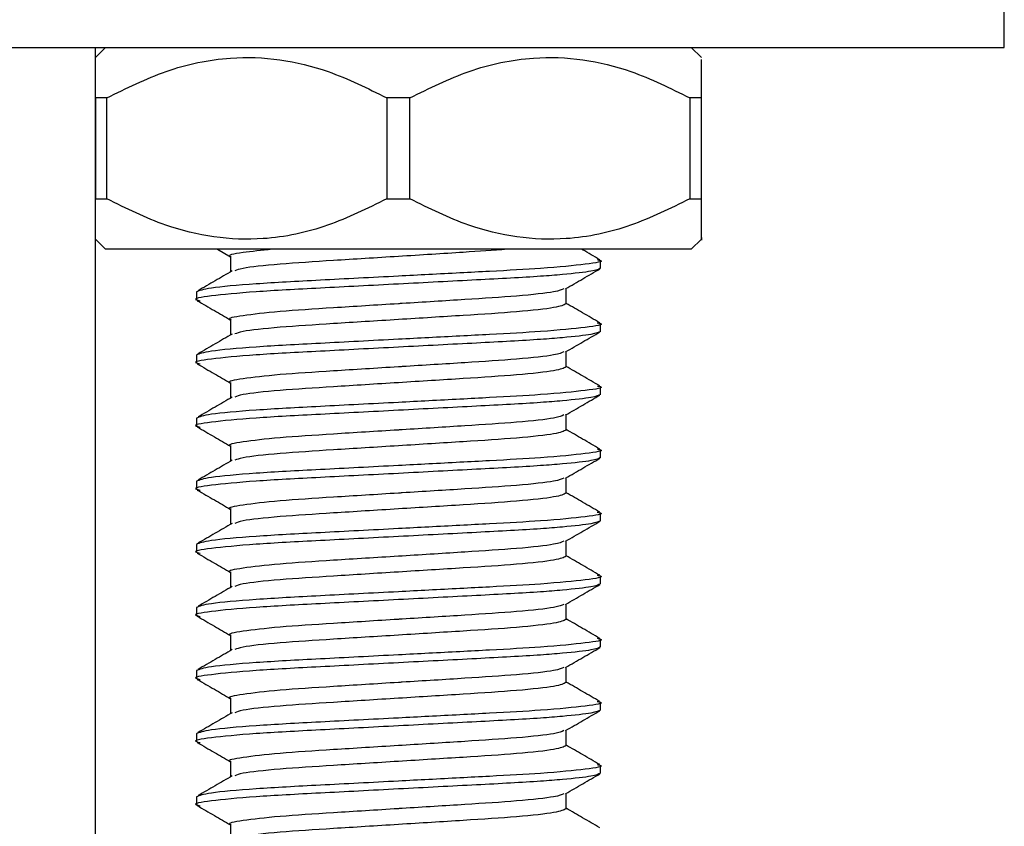
# Model space of a CAD drawing. Units: millimetres. Extents: x 3 to 1996, y 5 to 1995.
# Drawn here: x 389 to 409, y 1033 to 1049 of the extents above; entities that cross this region are included whole.
import ezdxf

# ---------------------------------------------------------------- set-up
doc = ezdxf.new("R2010")
doc.units = ezdxf.units.MM

msp = doc.modelspace()

# ---------------------------------------------------------------- linework, layer by layer
at = {"color": 7, "linetype": 'Continuous', "lineweight": 25}
for p, q in [((408.96, 1048.73), (408.96, 1052.73)), ((371.911, 1048.73), (408.96, 1048.73)), ((391.16, 1048.73), (390.96, 1048.53)), ((390.96, 770.73), (390.96, 1048.73)), ((402.96, 1048.53), (402.76, 1048.73)), ((391.188, 1047.73), (390.96, 1047.73)), ((390.96, 1047.73), (390.96, 1045.73)), ((391.188, 1045.73), (391.188, 1047.73)), ((397.188, 1047.73), (396.731, 1047.73)), ((396.731, 1047.73), (396.731, 1045.73)), ((397.188, 1045.73), (397.188, 1047.73)), ((402.96, 1047.73), (402.731, 1047.73)), ((402.731, 1047.73), (402.731, 1045.73)), ((402.96, 1045.73), (402.96, 1047.73)), ((390.96, 1045.73), (391.188, 1045.73)), ((396.731, 1045.73), (397.188, 1045.73)), ((402.731, 1045.73), (402.96, 1045.73)), ((390.96, 1044.93), (391.16, 1044.73)), ((402.76, 1044.73), (402.96, 1044.93)), ((402.76, 1044.73), (391.16, 1044.73)), ((393.379, 1044.73), (393.637, 1044.58)), ((393.637, 1044.586), (393.637, 1044.284)), ((400.96, 1044.355), (400.96, 1044.511)), ((392.96, 1043.886), (392.96, 1043.73)), ((400.283, 1043.651), (400.283, 1043.955)), ((393.637, 1043.336), (393.637, 1043.034)), ((400.96, 1043.105), (400.96, 1043.261)), ((400.283, 1042.401), (400.283, 1042.705)), ((392.96, 1042.636), (392.96, 1042.48)), ((393.637, 1042.086), (393.637, 1041.784)), ((400.96, 1041.855), (400.96, 1042.011)), ((392.96, 1041.386), (392.96, 1041.23)), ((400.283, 1041.151), (400.283, 1041.455)), ((393.637, 1040.836), (393.637, 1040.534)), ((400.96, 1040.605), (400.96, 1040.761)), ((392.96, 1040.136), (392.96, 1039.98)), ((400.283, 1039.901), (400.283, 1040.205)), ((393.637, 1039.586), (393.637, 1039.284)), ((400.96, 1039.355), (400.96, 1039.511)), ((392.96, 1038.886), (392.96, 1038.73)), ((400.283, 1038.651), (400.283, 1038.955)), ((393.637, 1038.336), (393.637, 1038.034)), ((400.96, 1038.105), (400.96, 1038.261)), ((392.96, 1037.636), (392.96, 1037.48)), ((400.283, 1037.401), (400.283, 1037.705)), ((393.637, 1037.086), (393.637, 1036.784)), ((400.96, 1036.855), (400.96, 1037.011)), ((400.283, 1036.151), (400.283, 1036.455)), ((392.96, 1036.386), (392.96, 1036.23)), ((393.637, 1035.836), (393.637, 1035.534)), ((400.96, 1035.605), (400.96, 1035.761)), ((392.96, 1035.136), (392.96, 1034.98)), ((400.283, 1034.901), (400.283, 1035.205)), ((393.637, 1034.586), (393.637, 1034.284)), ((400.96, 1034.355), (400.96, 1034.511)), ((400.283, 1033.651), (400.283, 1033.955)), ((392.96, 1033.886), (392.96, 1033.73)), ((393.637, 1033.336), (393.637, 1033.034))]:
    msp.add_line(p, q, dxfattribs=at)
for points, knots in [([(391.188, 1047.73), (391.574, 1047.92), (392.358, 1048.308), (393.846, 1048.626), (395.369, 1048.406), (396.348, 1047.92), (396.731, 1047.73)], [0, 0, 0, 0, 0.2186335, 0.44436, 0.7825809, 1, 1, 1, 1]), ([(397.188, 1047.73), (397.574, 1047.92), (398.358, 1048.308), (399.846, 1048.626), (401.369, 1048.406), (402.348, 1047.92), (402.731, 1047.73)], [0, 0, 0, 0, 0.218633, 0.44436, 0.782581, 1, 1, 1, 1]), ([(402.96, 1047.73), (402.96, 1047.868), (402.96, 1048.328), (402.96, 1048.424), (402.96, 1048.492)], [0, 0, 0, 0, 0.300327, 1, 1, 1, 1]), ([(396.731, 1045.73), (396.345, 1045.539), (395.561, 1045.151), (394.073, 1044.833), (392.551, 1045.054), (391.572, 1045.539), (391.188, 1045.73)], [0, 0, 0, 0, 0.218633, 0.44436, 0.782581, 1, 1, 1, 1]), ([(402.731, 1045.73), (402.345, 1045.539), (401.561, 1045.151), (400.073, 1044.833), (398.551, 1045.054), (397.572, 1045.539), (397.188, 1045.73)], [0, 0, 0, 0, 0.2186335, 0.44436, 0.7825809, 1, 1, 1, 1]), ([(402.96, 1044.967), (402.96, 1044.955), (402.96, 1044.792), (402.96, 1045.24), (402.96, 1045.655), (402.96, 1045.73)], [0, 0, 0, 0, 0.062771, 0.831831, 1, 1, 1, 1]), ([(394.457, 1044.73), (394.251, 1044.708), (393.787, 1044.659), (393.554, 1044.613), (393.643, 1044.587), (393.646, 1044.586)], [0, 0, 0, 0, 0.433984, 0.977821, 1, 1, 1, 1]), ([(399.113, 1044.73), (398.835, 1044.71), (398.209, 1044.665), (396.955, 1044.589), (395.654, 1044.507), (394.559, 1044.437), (393.854, 1044.361), (393.759, 1044.319), (393.723, 1044.303)], [0, 0, 0, 0, 0.1473031, 0.3318895, 0.516476, 0.695301, 0.8815059, 1, 1, 1, 1]), ([(400.948, 1044.525), (400.834, 1044.591), (400.717, 1044.659), (400.599, 1044.727), (400.595, 1044.73)], [0, 0, 0, 0, 0.964067, 1, 1, 1, 1]), ([(400.898, 1044.526), (400.922, 1044.521), (401.061, 1044.49), (400.719, 1044.436), (399.923, 1044.355), (398.788, 1044.293), (397.783, 1044.241), (396.636, 1044.181), (395.387, 1044.117), (394.064, 1044.046), (393.139, 1043.961), (393.019, 1043.911), (392.96, 1043.886)], [0, 0, 0, 0, 0.0247804, 0.1457123, 0.2698184, 0.3668986, 0.4657652, 0.5127337, 0.6357636, 0.754962, 0.8790681, 1, 1, 1, 1]), ([(400.96, 1044.355), (400.923, 1044.335), (400.85, 1044.296), (400.349, 1044.24), (399.603, 1044.18), (398.529, 1044.124), (396.959, 1044.042), (395.392, 1043.96), (394.048, 1043.89), (393.199, 1043.805), (392.858, 1043.749), (393.003, 1043.718), (393.031, 1043.711)], [0, 0, 0, 0, 0.0949824, 0.193209, 0.2448397, 0.3635781, 0.4861332, 0.6086883, 0.7274266, 0.8510537, 0.9715189, 1, 1, 1, 1]), ([(393.668, 1044.302), (393.555, 1044.237), (393.33, 1044.106), (393.105, 1043.975), (392.992, 1043.91)], [0, 0, 0, 0, 0.4999441, 1, 1, 1, 1]), ([(400.272, 1043.949), (400.386, 1044.015), (400.612, 1044.146), (400.839, 1044.278), (400.952, 1044.343)], [0, 0, 0, 0, 0.499807, 1, 1, 1, 1]), ([(400.235, 1043.949), (400.192, 1043.929), (400.096, 1043.883), (399.369, 1043.804), (398.301, 1043.735), (397.433, 1043.681), (396.548, 1043.626), (395.657, 1043.57), (394.538, 1043.499), (393.846, 1043.414), (393.553, 1043.363), (393.643, 1043.337), (393.646, 1043.336)], [0, 0, 0, 0, 0.101819, 0.231642, 0.352841, 0.47777, 0.48515, 0.613845, 0.738523, 0.868346, 0.994841, 1, 1, 1, 1]), ([(392.976, 1043.713), (393.089, 1043.647), (393.31, 1043.52), (393.53, 1043.392), (393.637, 1043.33)], [0, 0, 0, 0, 0.514084, 1, 1, 1, 1]), ([(400.283, 1043.651), (400.234, 1043.626), (400.134, 1043.576), (399.366, 1043.491), (398.266, 1043.42), (396.96, 1043.339), (395.652, 1043.257), (394.56, 1043.187), (393.854, 1043.111), (393.759, 1043.069), (393.723, 1043.053)], [0, 0, 0, 0, 0.129578, 0.2626758, 0.3904986, 0.5224396, 0.6543806, 0.7822035, 0.9153013, 1, 1, 1, 1]), ([(400.948, 1043.275), (400.834, 1043.341), (400.613, 1043.469), (400.391, 1043.598), (400.283, 1043.66)], [0, 0, 0, 0, 0.511703, 1, 1, 1, 1]), ([(400.898, 1043.276), (400.922, 1043.271), (401.061, 1043.24), (400.719, 1043.186), (399.923, 1043.105), (398.788, 1043.043), (397.783, 1042.991), (396.636, 1042.931), (395.387, 1042.867), (394.064, 1042.796), (393.139, 1042.711), (393.019, 1042.661), (392.96, 1042.636)], [0, 0, 0, 0, 0.0247804, 0.1457123, 0.2698184, 0.3668986, 0.4657652, 0.5127337, 0.6357636, 0.754962, 0.8790681, 1, 1, 1, 1]), ([(400.96, 1043.105), (400.923, 1043.085), (400.85, 1043.046), (400.349, 1042.99), (399.603, 1042.93), (398.529, 1042.874), (396.959, 1042.792), (395.392, 1042.71), (394.048, 1042.64), (393.199, 1042.555), (392.858, 1042.499), (393.003, 1042.468), (393.031, 1042.461)], [0, 0, 0, 0, 0.0949824, 0.193209, 0.2448397, 0.3635781, 0.4861332, 0.6086883, 0.7274266, 0.8510537, 0.9715189, 1, 1, 1, 1]), ([(400.272, 1042.699), (400.386, 1042.765), (400.612, 1042.896), (400.839, 1043.028), (400.952, 1043.093)], [0, 0, 0, 0, 0.499807, 1, 1, 1, 1]), ([(393.668, 1043.052), (393.555, 1042.987), (393.33, 1042.856), (393.105, 1042.725), (392.992, 1042.66)], [0, 0, 0, 0, 0.499944, 1, 1, 1, 1]), ([(400.235, 1042.699), (400.192, 1042.679), (400.096, 1042.633), (399.369, 1042.554), (398.301, 1042.485), (397.433, 1042.431), (396.548, 1042.376), (395.657, 1042.32), (394.538, 1042.249), (393.846, 1042.164), (393.553, 1042.113), (393.643, 1042.087), (393.646, 1042.086)], [0, 0, 0, 0, 0.101819, 0.231642, 0.352841, 0.47777, 0.48515, 0.613845, 0.738523, 0.868346, 0.994841, 1, 1, 1, 1]), ([(392.976, 1042.463), (393.089, 1042.397), (393.31, 1042.27), (393.53, 1042.142), (393.637, 1042.08)], [0, 0, 0, 0, 0.514084, 1, 1, 1, 1]), ([(400.283, 1042.401), (400.234, 1042.376), (400.134, 1042.326), (399.366, 1042.241), (398.266, 1042.17), (396.96, 1042.089), (395.652, 1042.007), (394.56, 1041.937), (393.854, 1041.861), (393.759, 1041.819), (393.723, 1041.803)], [0, 0, 0, 0, 0.129578, 0.2626758, 0.3904986, 0.5224396, 0.6543806, 0.7822035, 0.9153013, 1, 1, 1, 1]), ([(400.948, 1042.025), (400.834, 1042.091), (400.613, 1042.219), (400.391, 1042.348), (400.283, 1042.41)], [0, 0, 0, 0, 0.511703, 1, 1, 1, 1]), ([(400.898, 1042.026), (400.922, 1042.021), (401.061, 1041.99), (400.719, 1041.936), (399.923, 1041.855), (398.788, 1041.793), (397.783, 1041.741), (396.636, 1041.681), (395.387, 1041.617), (394.064, 1041.546), (393.139, 1041.461), (393.019, 1041.411), (392.96, 1041.386)], [0, 0, 0, 0, 0.02478, 0.145712, 0.269818, 0.366899, 0.465765, 0.512734, 0.635764, 0.754962, 0.879068, 1, 1, 1, 1]), ([(400.96, 1041.855), (400.923, 1041.835), (400.85, 1041.796), (400.349, 1041.74), (399.603, 1041.68), (398.529, 1041.624), (396.959, 1041.542), (395.392, 1041.46), (394.048, 1041.39), (393.199, 1041.305), (392.858, 1041.249), (393.003, 1041.218), (393.031, 1041.211)], [0, 0, 0, 0, 0.0949824, 0.193209, 0.2448397, 0.3635781, 0.4861332, 0.6086883, 0.7274266, 0.8510537, 0.9715189, 1, 1, 1, 1]), ([(393.668, 1041.802), (393.555, 1041.737), (393.33, 1041.606), (393.105, 1041.475), (392.992, 1041.41)], [0, 0, 0, 0, 0.499944, 1, 1, 1, 1]), ([(400.272, 1041.449), (400.386, 1041.515), (400.612, 1041.646), (400.839, 1041.778), (400.952, 1041.843)], [0, 0, 0, 0, 0.499807, 1, 1, 1, 1]), ([(400.235, 1041.449), (400.192, 1041.429), (400.096, 1041.383), (399.369, 1041.304), (398.301, 1041.235), (397.433, 1041.181), (396.548, 1041.126), (395.657, 1041.07), (394.538, 1040.999), (393.846, 1040.914), (393.553, 1040.863), (393.643, 1040.837), (393.646, 1040.836)], [0, 0, 0, 0, 0.101819, 0.231642, 0.352841, 0.47777, 0.48515, 0.613845, 0.738523, 0.868346, 0.994841, 1, 1, 1, 1]), ([(392.976, 1041.213), (393.089, 1041.147), (393.31, 1041.02), (393.53, 1040.892), (393.637, 1040.83)], [0, 0, 0, 0, 0.514084, 1, 1, 1, 1]), ([(400.283, 1041.151), (400.234, 1041.126), (400.134, 1041.076), (399.366, 1040.991), (398.266, 1040.92), (396.96, 1040.839), (395.652, 1040.757), (394.56, 1040.687), (393.854, 1040.611), (393.759, 1040.569), (393.723, 1040.553)], [0, 0, 0, 0, 0.129578, 0.2626758, 0.3904986, 0.5224396, 0.6543806, 0.7822035, 0.9153013, 1, 1, 1, 1]), ([(400.948, 1040.775), (400.834, 1040.841), (400.613, 1040.969), (400.391, 1041.098), (400.283, 1041.16)], [0, 0, 0, 0, 0.511703, 1, 1, 1, 1]), ([(400.898, 1040.776), (400.922, 1040.771), (401.061, 1040.74), (400.719, 1040.686), (399.923, 1040.605), (398.788, 1040.543), (397.783, 1040.491), (396.636, 1040.431), (395.387, 1040.367), (394.064, 1040.296), (393.139, 1040.211), (393.019, 1040.161), (392.96, 1040.136)], [0, 0, 0, 0, 0.02478, 0.145712, 0.269818, 0.366899, 0.465765, 0.512734, 0.635764, 0.754962, 0.879068, 1, 1, 1, 1]), ([(400.96, 1040.605), (400.923, 1040.585), (400.85, 1040.546), (400.349, 1040.49), (399.603, 1040.43), (398.529, 1040.374), (396.959, 1040.292), (395.392, 1040.21), (394.048, 1040.14), (393.199, 1040.055), (392.858, 1039.999), (393.003, 1039.968), (393.031, 1039.961)], [0, 0, 0, 0, 0.0949824, 0.193209, 0.2448397, 0.3635781, 0.4861332, 0.6086883, 0.7274266, 0.8510537, 0.9715189, 1, 1, 1, 1]), ([(393.668, 1040.552), (393.555, 1040.487), (393.33, 1040.356), (393.105, 1040.225), (392.992, 1040.16)], [0, 0, 0, 0, 0.499944, 1, 1, 1, 1]), ([(400.272, 1040.199), (400.386, 1040.265), (400.612, 1040.396), (400.839, 1040.528), (400.952, 1040.593)], [0, 0, 0, 0, 0.499807, 1, 1, 1, 1]), ([(400.235, 1040.199), (400.192, 1040.179), (400.096, 1040.133), (399.369, 1040.054), (398.301, 1039.985), (397.433, 1039.931), (396.548, 1039.876), (395.657, 1039.82), (394.538, 1039.749), (393.846, 1039.664), (393.553, 1039.613), (393.643, 1039.587), (393.646, 1039.586)], [0, 0, 0, 0, 0.101819, 0.231642, 0.352841, 0.47777, 0.48515, 0.613845, 0.738523, 0.868346, 0.994841, 1, 1, 1, 1]), ([(392.976, 1039.963), (393.089, 1039.897), (393.31, 1039.77), (393.53, 1039.642), (393.637, 1039.58)], [0, 0, 0, 0, 0.514084, 1, 1, 1, 1]), ([(400.283, 1039.901), (400.234, 1039.876), (400.134, 1039.826), (399.366, 1039.741), (398.266, 1039.67), (396.96, 1039.589), (395.652, 1039.507), (394.56, 1039.437), (393.854, 1039.361), (393.759, 1039.319), (393.723, 1039.303)], [0, 0, 0, 0, 0.129578, 0.2626758, 0.3904986, 0.5224396, 0.6543806, 0.7822035, 0.9153013, 1, 1, 1, 1]), ([(400.948, 1039.525), (400.834, 1039.591), (400.613, 1039.719), (400.391, 1039.848), (400.283, 1039.91)], [0, 0, 0, 0, 0.511703, 1, 1, 1, 1]), ([(400.96, 1039.355), (400.923, 1039.335), (400.85, 1039.296), (400.349, 1039.24), (399.603, 1039.18), (398.529, 1039.124), (396.959, 1039.042), (395.392, 1038.96), (394.048, 1038.89), (393.199, 1038.805), (392.858, 1038.749), (393.003, 1038.718), (393.031, 1038.711)], [0, 0, 0, 0, 0.0949824, 0.193209, 0.2448397, 0.3635781, 0.4861332, 0.6086883, 0.7274266, 0.8510537, 0.9715189, 1, 1, 1, 1]), ([(400.898, 1039.526), (400.922, 1039.521), (401.061, 1039.49), (400.719, 1039.436), (399.923, 1039.355), (398.788, 1039.293), (397.783, 1039.241), (396.636, 1039.181), (395.387, 1039.117), (394.064, 1039.046), (393.139, 1038.961), (393.019, 1038.911), (392.96, 1038.886)], [0, 0, 0, 0, 0.02478, 0.145712, 0.269818, 0.366899, 0.465765, 0.512734, 0.635764, 0.754962, 0.879068, 1, 1, 1, 1]), ([(393.668, 1039.302), (393.555, 1039.237), (393.33, 1039.106), (393.105, 1038.975), (392.992, 1038.91)], [0, 0, 0, 0, 0.4999441, 1, 1, 1, 1]), ([(400.272, 1038.949), (400.386, 1039.015), (400.612, 1039.146), (400.839, 1039.278), (400.952, 1039.343)], [0, 0, 0, 0, 0.499807, 1, 1, 1, 1]), ([(400.235, 1038.949), (400.192, 1038.929), (400.096, 1038.883), (399.369, 1038.804), (398.301, 1038.735), (397.433, 1038.681), (396.548, 1038.626), (395.657, 1038.57), (394.538, 1038.499), (393.846, 1038.414), (393.553, 1038.363), (393.643, 1038.337), (393.646, 1038.336)], [0, 0, 0, 0, 0.101819, 0.231642, 0.352841, 0.47777, 0.48515, 0.613845, 0.738523, 0.868346, 0.994841, 1, 1, 1, 1]), ([(392.976, 1038.713), (393.089, 1038.647), (393.31, 1038.52), (393.53, 1038.392), (393.637, 1038.33)], [0, 0, 0, 0, 0.514084, 1, 1, 1, 1]), ([(400.283, 1038.651), (400.234, 1038.626), (400.134, 1038.576), (399.366, 1038.491), (398.266, 1038.42), (396.96, 1038.339), (395.652, 1038.257), (394.56, 1038.187), (393.854, 1038.111), (393.759, 1038.069), (393.723, 1038.053)], [0, 0, 0, 0, 0.129578, 0.2626758, 0.3904986, 0.5224396, 0.6543806, 0.7822035, 0.9153013, 1, 1, 1, 1]), ([(400.948, 1038.275), (400.834, 1038.341), (400.613, 1038.469), (400.391, 1038.598), (400.283, 1038.66)], [0, 0, 0, 0, 0.511703, 1, 1, 1, 1]), ([(400.898, 1038.276), (400.922, 1038.271), (401.061, 1038.24), (400.719, 1038.186), (399.923, 1038.105), (398.788, 1038.043), (397.783, 1037.991), (396.636, 1037.931), (395.387, 1037.867), (394.064, 1037.796), (393.139, 1037.711), (393.019, 1037.661), (392.96, 1037.636)], [0, 0, 0, 0, 0.02478, 0.145712, 0.269818, 0.366899, 0.465765, 0.512734, 0.635764, 0.754962, 0.879068, 1, 1, 1, 1]), ([(400.96, 1038.105), (400.923, 1038.085), (400.85, 1038.046), (400.349, 1037.99), (399.603, 1037.93), (398.529, 1037.874), (396.959, 1037.792), (395.392, 1037.71), (394.048, 1037.64), (393.199, 1037.555), (392.858, 1037.499), (393.003, 1037.468), (393.031, 1037.461)], [0, 0, 0, 0, 0.0949824, 0.193209, 0.2448397, 0.3635781, 0.4861332, 0.6086883, 0.7274266, 0.8510537, 0.9715189, 1, 1, 1, 1]), ([(393.668, 1038.052), (393.555, 1037.987), (393.33, 1037.856), (393.105, 1037.725), (392.992, 1037.66)], [0, 0, 0, 0, 0.499944, 1, 1, 1, 1]), ([(400.272, 1037.699), (400.386, 1037.765), (400.612, 1037.896), (400.839, 1038.028), (400.952, 1038.093)], [0, 0, 0, 0, 0.499807, 1, 1, 1, 1]), ([(400.235, 1037.699), (400.192, 1037.679), (400.096, 1037.633), (399.369, 1037.554), (398.301, 1037.485), (397.433, 1037.431), (396.548, 1037.376), (395.657, 1037.32), (394.538, 1037.249), (393.846, 1037.164), (393.553, 1037.113), (393.643, 1037.087), (393.646, 1037.086)], [0, 0, 0, 0, 0.101819, 0.231642, 0.352841, 0.47777, 0.48515, 0.613845, 0.738523, 0.868346, 0.994841, 1, 1, 1, 1]), ([(392.976, 1037.463), (393.089, 1037.397), (393.31, 1037.27), (393.53, 1037.142), (393.637, 1037.08)], [0, 0, 0, 0, 0.514084, 1, 1, 1, 1]), ([(400.283, 1037.401), (400.234, 1037.376), (400.134, 1037.326), (399.366, 1037.241), (398.266, 1037.17), (396.96, 1037.089), (395.652, 1037.007), (394.56, 1036.937), (393.854, 1036.861), (393.759, 1036.819), (393.723, 1036.803)], [0, 0, 0, 0, 0.129578, 0.2626758, 0.3904986, 0.5224396, 0.6543806, 0.7822035, 0.9153013, 1, 1, 1, 1]), ([(400.948, 1037.025), (400.834, 1037.091), (400.613, 1037.219), (400.391, 1037.348), (400.283, 1037.41)], [0, 0, 0, 0, 0.511703, 1, 1, 1, 1]), ([(400.898, 1037.026), (400.922, 1037.021), (401.061, 1036.99), (400.719, 1036.936), (399.923, 1036.855), (398.788, 1036.793), (397.783, 1036.741), (396.636, 1036.681), (395.387, 1036.617), (394.064, 1036.546), (393.139, 1036.461), (393.019, 1036.411), (392.96, 1036.386)], [0, 0, 0, 0, 0.02478, 0.145712, 0.269818, 0.366899, 0.465765, 0.512734, 0.635764, 0.754962, 0.879068, 1, 1, 1, 1]), ([(400.96, 1036.855), (400.923, 1036.835), (400.85, 1036.796), (400.349, 1036.74), (399.603, 1036.68), (398.529, 1036.624), (396.959, 1036.542), (395.392, 1036.46), (394.048, 1036.39), (393.199, 1036.305), (392.858, 1036.249), (393.003, 1036.218), (393.031, 1036.211)], [0, 0, 0, 0, 0.0949824, 0.193209, 0.2448397, 0.3635781, 0.4861332, 0.6086883, 0.7274266, 0.8510537, 0.9715189, 1, 1, 1, 1]), ([(400.272, 1036.449), (400.386, 1036.515), (400.612, 1036.646), (400.839, 1036.778), (400.952, 1036.843)], [0, 0, 0, 0, 0.499807, 1, 1, 1, 1]), ([(393.668, 1036.802), (393.555, 1036.737), (393.33, 1036.606), (393.105, 1036.475), (392.992, 1036.41)], [0, 0, 0, 0, 0.499944, 1, 1, 1, 1]), ([(400.235, 1036.449), (400.192, 1036.429), (400.096, 1036.383), (399.369, 1036.304), (398.301, 1036.235), (397.433, 1036.181), (396.548, 1036.126), (395.657, 1036.07), (394.538, 1035.999), (393.846, 1035.914), (393.553, 1035.863), (393.643, 1035.837), (393.646, 1035.836)], [0, 0, 0, 0, 0.101819, 0.231642, 0.352841, 0.47777, 0.48515, 0.613845, 0.738523, 0.868346, 0.994841, 1, 1, 1, 1]), ([(392.976, 1036.213), (393.089, 1036.147), (393.31, 1036.02), (393.53, 1035.892), (393.637, 1035.83)], [0, 0, 0, 0, 0.514084, 1, 1, 1, 1]), ([(400.283, 1036.151), (400.234, 1036.126), (400.134, 1036.076), (399.366, 1035.991), (398.266, 1035.92), (396.96, 1035.839), (395.652, 1035.757), (394.56, 1035.687), (393.854, 1035.611), (393.759, 1035.569), (393.723, 1035.553)], [0, 0, 0, 0, 0.129578, 0.2626758, 0.3904986, 0.5224396, 0.6543806, 0.7822035, 0.9153013, 1, 1, 1, 1]), ([(400.948, 1035.775), (400.834, 1035.841), (400.613, 1035.969), (400.391, 1036.098), (400.283, 1036.16)], [0, 0, 0, 0, 0.511703, 1, 1, 1, 1]), ([(400.898, 1035.776), (400.922, 1035.771), (401.061, 1035.74), (400.719, 1035.686), (399.923, 1035.605), (398.788, 1035.543), (397.783, 1035.491), (396.636, 1035.431), (395.387, 1035.367), (394.064, 1035.296), (393.139, 1035.211), (393.019, 1035.161), (392.96, 1035.136)], [0, 0, 0, 0, 0.02478, 0.145712, 0.269818, 0.366899, 0.465765, 0.512734, 0.635764, 0.754962, 0.879068, 1, 1, 1, 1]), ([(400.96, 1035.605), (400.923, 1035.585), (400.85, 1035.546), (400.349, 1035.49), (399.603, 1035.43), (398.529, 1035.374), (396.959, 1035.292), (395.392, 1035.21), (394.048, 1035.14), (393.199, 1035.055), (392.858, 1034.999), (393.003, 1034.968), (393.031, 1034.961)], [0, 0, 0, 0, 0.0949824, 0.193209, 0.2448397, 0.3635781, 0.4861332, 0.6086883, 0.7274266, 0.8510537, 0.9715189, 1, 1, 1, 1]), ([(393.668, 1035.552), (393.555, 1035.487), (393.33, 1035.356), (393.105, 1035.225), (392.992, 1035.16)], [0, 0, 0, 0, 0.499944, 1, 1, 1, 1]), ([(400.272, 1035.199), (400.386, 1035.265), (400.612, 1035.396), (400.839, 1035.528), (400.952, 1035.593)], [0, 0, 0, 0, 0.499807, 1, 1, 1, 1]), ([(400.235, 1035.199), (400.192, 1035.179), (400.096, 1035.133), (399.369, 1035.054), (398.301, 1034.985), (397.433, 1034.931), (396.548, 1034.876), (395.657, 1034.82), (394.538, 1034.749), (393.846, 1034.664), (393.553, 1034.613), (393.643, 1034.587), (393.646, 1034.586)], [0, 0, 0, 0, 0.101819, 0.231642, 0.352841, 0.47777, 0.48515, 0.613845, 0.738523, 0.868346, 0.994841, 1, 1, 1, 1]), ([(392.976, 1034.963), (393.089, 1034.897), (393.31, 1034.77), (393.53, 1034.642), (393.637, 1034.58)], [0, 0, 0, 0, 0.514084, 1, 1, 1, 1]), ([(400.283, 1034.901), (400.234, 1034.876), (400.134, 1034.826), (399.366, 1034.741), (398.266, 1034.67), (396.96, 1034.589), (395.652, 1034.507), (394.56, 1034.437), (393.854, 1034.361), (393.759, 1034.319), (393.723, 1034.303)], [0, 0, 0, 0, 0.129578, 0.2626758, 0.3904986, 0.5224396, 0.6543806, 0.7822035, 0.9153013, 1, 1, 1, 1]), ([(400.948, 1034.525), (400.834, 1034.591), (400.613, 1034.719), (400.391, 1034.848), (400.283, 1034.91)], [0, 0, 0, 0, 0.511703, 1, 1, 1, 1]), ([(400.898, 1034.526), (400.922, 1034.521), (401.061, 1034.49), (400.719, 1034.436), (399.923, 1034.355), (398.788, 1034.293), (397.783, 1034.241), (396.636, 1034.181), (395.387, 1034.117), (394.064, 1034.046), (393.139, 1033.961), (393.019, 1033.911), (392.96, 1033.886)], [0, 0, 0, 0, 0.02478, 0.145712, 0.269818, 0.366899, 0.465765, 0.512734, 0.635764, 0.754962, 0.879068, 1, 1, 1, 1]), ([(400.96, 1034.355), (400.923, 1034.335), (400.85, 1034.296), (400.349, 1034.24), (399.603, 1034.18), (398.529, 1034.124), (396.959, 1034.042), (395.392, 1033.96), (394.048, 1033.89), (393.199, 1033.805), (392.858, 1033.749), (393.003, 1033.718), (393.031, 1033.711)], [0, 0, 0, 0, 0.0949824, 0.193209, 0.2448397, 0.3635781, 0.4861332, 0.6086883, 0.7274266, 0.8510537, 0.9715189, 1, 1, 1, 1]), ([(393.668, 1034.302), (393.555, 1034.237), (393.33, 1034.106), (393.105, 1033.975), (392.992, 1033.91)], [0, 0, 0, 0, 0.499944, 1, 1, 1, 1]), ([(400.272, 1033.949), (400.386, 1034.015), (400.612, 1034.146), (400.839, 1034.278), (400.952, 1034.343)], [0, 0, 0, 0, 0.499807, 1, 1, 1, 1]), ([(400.235, 1033.949), (400.192, 1033.929), (400.096, 1033.883), (399.369, 1033.804), (398.301, 1033.735), (397.433, 1033.681), (396.548, 1033.626), (395.657, 1033.57), (394.538, 1033.499), (393.846, 1033.414), (393.553, 1033.363), (393.643, 1033.337), (393.646, 1033.336)], [0, 0, 0, 0, 0.101819, 0.231642, 0.352841, 0.47777, 0.48515, 0.613845, 0.738523, 0.868346, 0.994841, 1, 1, 1, 1]), ([(392.976, 1033.713), (393.089, 1033.647), (393.31, 1033.52), (393.53, 1033.392), (393.637, 1033.33)], [0, 0, 0, 0, 0.514084, 1, 1, 1, 1]), ([(400.283, 1033.651), (400.234, 1033.626), (400.134, 1033.576), (399.366, 1033.491), (398.266, 1033.42), (396.96, 1033.339), (395.652, 1033.257), (394.56, 1033.187), (393.854, 1033.111), (393.759, 1033.069), (393.723, 1033.053)], [0, 0, 0, 0, 0.129578, 0.2626758, 0.3904986, 0.5224396, 0.6543806, 0.7822035, 0.9153013, 1, 1, 1, 1]), ([(400.948, 1033.275), (400.834, 1033.341), (400.613, 1033.469), (400.391, 1033.598), (400.283, 1033.66)], [0, 0, 0, 0, 0.511703, 1, 1, 1, 1])]:
    msp.add_open_spline(points, degree=3, knots=knots, dxfattribs=at)

doc.saveas('drawing.dxf')
